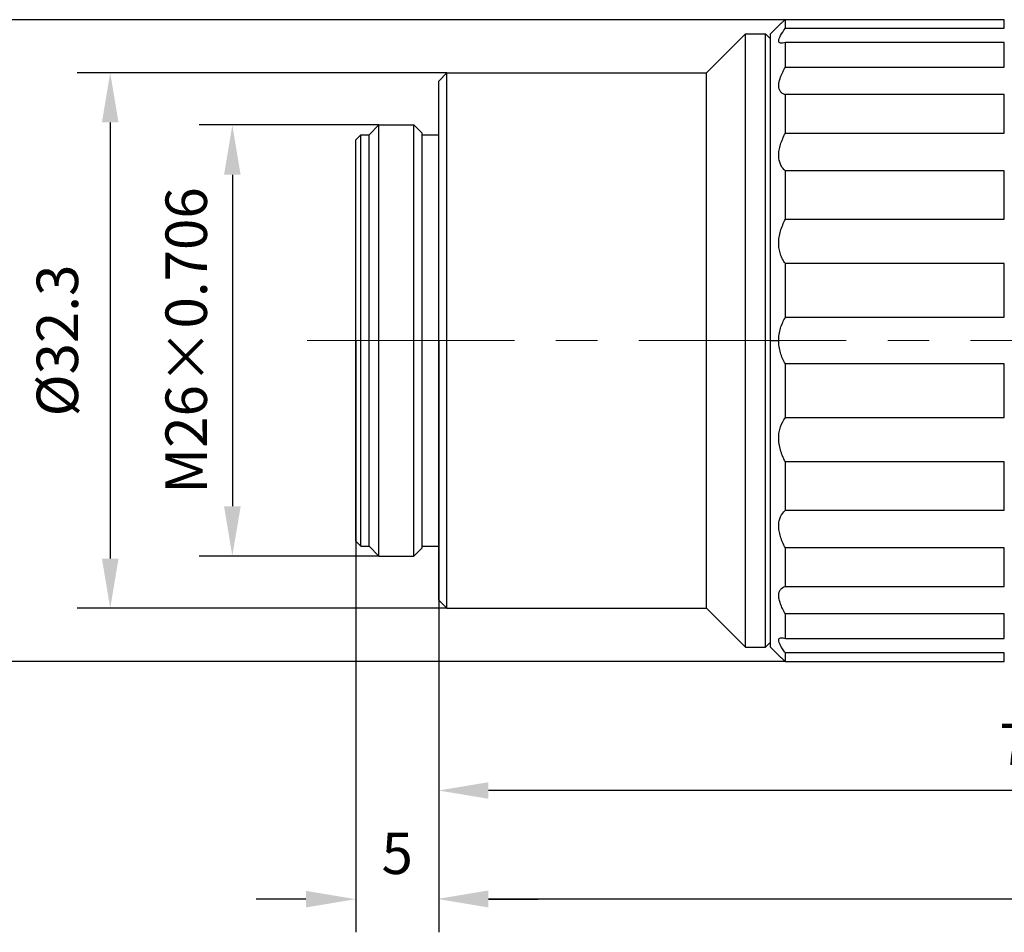
# Model space of a CAD drawing. Units: millimetres. Extents: x 12016 to 37473, y -9451 to -5016.
# Drawn here: x 12077 to 12136, y -7484 to -7429 of the extents above; entities that cross this region are included whole.
import ezdxf

# ---------------------------------------------------------------- set-up
doc = ezdxf.new("R2010")
doc.units = ezdxf.units.MM
doc.header["$LTSCALE"] = 10
doc.header["$PDMODE"] = 34
doc.linetypes.add('CENTER', pattern=[2, 1.25, -0.25, 0.25, -0.25])
doc.layers.add('3中心线层', color=1, linetype='CENTER', lineweight=9)
doc.layers.add('7标注层', color=4, linetype='Continuous', lineweight=5)
doc.styles.add('TH-GBD2M', font='calibri.ttf', dxfattribs={"width": 0.8, "height": 2.5})
doc.dimstyles.new('TH-GBD2M', dxfattribs={"dimtxt": 2.5, "dimasz": 3, "dimexe": 2, "dimexo": 0, "dimgap": 1.5, "dimtad": 1, "dimdec": 4, "dimzin": 9, "dimdsep": 46, "dimtxsty": 'TH-GBD2M', "dimcen": 0, "dimclrt": 3, "dimadec": 0, "dimazin": 3, "dimtfac": 1, "dimtdec": 4, "dimtofl": 0, "dimtmove": 0, "dimatfit": 3, "dimfxl": 1, "dimtolj": 1, "dimtzin": 0, "dimarcsym": 0})

# ---------------------------------------------------------------- blocks, each defined once
blk = doc.blocks.new('*D100')
at = {"layer": '7标注层', "color": 0, "lineweight": -2, "transparency": 16777216}
for p, q in [((12098.371, -7434.941), (12087.532, -7434.941)), ((12089.532, -7437.941), (12089.532, -7457.941)), ((12098.371, -7460.941), (12087.532, -7460.941))]:
    blk.add_line(p, q, dxfattribs=at)
at = {"layer": '7标注层', "color": 0, "transparency": 16777216}
for points in [[(12089.032, -7437.941), (12090.032, -7437.941), (12089.532, -7434.941)], [(12089.032, -7457.941), (12090.032, -7457.941), (12089.532, -7460.941)]]:
    blk.add_solid(points, dxfattribs=at)
at = {"layer": 'Defpoints', "color": 0, "transparency": 16777216}
for p in [(12098.371, -7434.941), (12089.532, -7460.941), (12098.371, -7460.941)]:
    blk.add_point(p, dxfattribs=at)
at = {"layer": '7标注层', "color": 3, "transparency": 16777216, "insert": (12086.751, -7447.941), "char_height": 2.5, "attachment_point": 5, "rotation": 90, "style": 'TH-GBD2M'}
blk.add_mtext('\\A1;M26×0.706', dxfattribs=at)
blk = doc.blocks.new('*D101')
at = {"layer": '7标注层', "color": 0, "lineweight": -2, "transparency": 16777216}
for p, q in [((12102.471, -7431.791), (12080.169, -7431.791)), ((12082.169, -7434.791), (12082.169, -7461.091)), ((12102.471, -7464.091), (12080.169, -7464.091))]:
    blk.add_line(p, q, dxfattribs=at)
at = {"layer": '7标注层', "color": 0, "transparency": 16777216}
for points in [[(12081.669, -7434.791), (12082.669, -7434.791), (12082.169, -7431.791)], [(12081.669, -7461.091), (12082.669, -7461.091), (12082.169, -7464.091)]]:
    blk.add_solid(points, dxfattribs=at)
at = {"layer": 'Defpoints', "color": 0, "transparency": 16777216}
for p in [(12102.471, -7431.791), (12082.169, -7464.091), (12102.471, -7464.091)]:
    blk.add_point(p, dxfattribs=at)
at = {"layer": '7标注层', "color": 3, "transparency": 16777216, "insert": (12078.984, -7447.941), "char_height": 2.5, "attachment_point": 5, "rotation": 90, "style": 'TH-GBD2M'}
blk.add_mtext('\\A1;%%C32.3', dxfattribs=at)
blk = doc.blocks.new('*D102')
at = {"layer": '7标注层', "color": 0, "lineweight": -2, "transparency": 16777216}
for p, q in [((12122.871, -7428.592), (12072.258, -7428.592)), ((12074.258, -7431.592), (12074.258, -7464.29)), ((12122.871, -7467.29), (12072.258, -7467.29))]:
    blk.add_line(p, q, dxfattribs=at)
at = {"layer": '7标注层', "color": 0, "transparency": 16777216}
for points in [[(12073.758, -7431.592), (12074.758, -7431.592), (12074.258, -7428.592)], [(12073.758, -7464.29), (12074.758, -7464.29), (12074.258, -7467.29)]]:
    blk.add_solid(points, dxfattribs=at)
at = {"layer": 'Defpoints', "color": 0, "transparency": 16777216}
for p in [(12122.871, -7428.592), (12074.258, -7467.29), (12122.871, -7467.29)]:
    blk.add_point(p, dxfattribs=at)
at = {"layer": '7标注层', "color": 3, "transparency": 16777216, "insert": (12071.073, -7447.941), "char_height": 2.5, "attachment_point": 5, "rotation": 90, "style": 'TH-GBD2M'}
blk.add_mtext('\\A1;%%C38.8', dxfattribs=at)
blk = doc.blocks.new('*D103')
at = {"layer": '7标注层', "color": 0, "lineweight": -2, "transparency": 16777216}
for p, q in [((12096.971, -7447.941), (12096.971, -7483.633)), ((12101.971, -7447.941), (12101.971, -7483.633)), ((12093.971, -7481.633), (12090.971, -7481.633)), ((12104.971, -7481.633), (12107.971, -7481.633))]:
    blk.add_line(p, q, dxfattribs=at)
at = {"layer": '7标注层', "color": 0, "transparency": 16777216}
for points in [[(12093.971, -7481.133), (12093.971, -7482.133), (12096.971, -7481.633)], [(12104.971, -7481.133), (12104.971, -7482.133), (12101.971, -7481.633)]]:
    blk.add_solid(points, dxfattribs=at)
at = {"layer": 'Defpoints', "color": 0, "transparency": 16777216}
for p in [(12096.971, -7447.941), (12101.971, -7447.941), (12101.971, -7481.633)]:
    blk.add_point(p, dxfattribs=at)
at = {"layer": '7标注层', "color": 3, "transparency": 16777216, "insert": (12099.471, -7478.864), "char_height": 2.5, "attachment_point": 5, "style": 'TH-GBD2M'}
blk.add_mtext('\\A1;5', dxfattribs=at)
blk = doc.blocks.new('*D104')
at = {"layer": '7标注层', "color": 0, "lineweight": -2, "transparency": 16777216}
for p, q in [((12101.971, -7447.941), (12101.971, -7483.608)), ((12196.871, -7447.941), (12196.871, -7483.608)), ((12104.971, -7481.608), (12193.871, -7481.608))]:
    blk.add_line(p, q, dxfattribs=at)
at = {"layer": '7标注层', "color": 0, "transparency": 16777216}
for points in [[(12104.971, -7481.108), (12104.971, -7482.108), (12101.971, -7481.608)], [(12193.871, -7481.108), (12193.871, -7482.108), (12196.871, -7481.608)]]:
    blk.add_solid(points, dxfattribs=at)
at = {"layer": 'Defpoints', "color": 0, "transparency": 16777216}
for p in [(12101.971, -7447.941), (12196.871, -7447.941), (12196.871, -7481.608)]:
    blk.add_point(p, dxfattribs=at)
at = {"layer": '7标注层', "color": 3, "transparency": 16777216, "insert": (12149.421, -7478.302), "char_height": 2.5, "attachment_point": 5, "style": 'TH-GBD2M'}
blk.add_mtext('\\A1;95({\\fSimSun|b0|i0|c134|p2;齐焦距离})', dxfattribs=at)
blk = doc.blocks.new('*D105')
at = {"layer": '7标注层', "color": 0, "lineweight": -2, "transparency": 16777216}
for p, q in [((12101.971, -7447.941), (12101.971, -7477.079)), ((12176.171, -7447.941), (12176.171, -7477.079)), ((12173.171, -7475.079), (12104.971, -7475.079))]:
    blk.add_line(p, q, dxfattribs=at)
at = {"layer": '7标注层', "color": 0, "transparency": 16777216}
for points in [[(12104.971, -7474.579), (12104.971, -7475.579), (12101.971, -7475.079)], [(12173.171, -7474.579), (12173.171, -7475.579), (12176.171, -7475.079)]]:
    blk.add_solid(points, dxfattribs=at)
at = {"layer": 'Defpoints', "color": 0, "transparency": 16777216}
for p in [(12101.971, -7447.941), (12176.171, -7447.941), (12101.971, -7475.079)]:
    blk.add_point(p, dxfattribs=at)
at = {"layer": '7标注层', "color": 3, "transparency": 16777216, "insert": (12139.071, -7472.298), "char_height": 2.5, "attachment_point": 5, "style": 'TH-GBD2M'}
blk.add_mtext('\\A1;74.3', dxfattribs=at)

msp = doc.modelspace()

# ---------------------------------------------------------------- linework, layer by layer
at = {"color": 7, "linetype": 'Continuous', "lineweight": 25}
for p, q in [((12122.87067, -7429.10489), (12122.87067, -7428.5919)), ((12136.07067, -7428.5919), (12122.87067, -7428.5919)), ((12136.07067, -7429.10489), (12136.07067, -7428.5919)), ((12122.47067, -7428.94099), (12121.97067, -7429.44099)), ((12122.87067, -7429.10489), (12136.07067, -7429.10489)), ((12118.12067, -7431.79099), (12120.47067, -7429.44099)), ((12120.47067, -7429.44099), (12121.67067, -7429.44099)), ((12120.47067, -7466.44099), (12120.47067, -7429.44099)), ((12121.67067, -7429.44099), (12121.97067, -7429.74099)), ((12121.67067, -7466.44099), (12121.67067, -7429.44099)), ((12121.97067, -7447.94099), (12121.97067, -7429.44099)), ((12122.87067, -7431.46169), (12122.87067, -7429.97293)), ((12136.07067, -7429.97293), (12122.87067, -7429.97293)), ((12136.07067, -7431.46169), (12136.07067, -7429.97293)), ((12122.87067, -7431.46169), (12136.07067, -7431.46169)), ((12101.97067, -7432.29099), (12102.47067, -7431.79099)), ((12101.97067, -7463.59099), (12101.97067, -7432.29099)), ((12102.47067, -7431.79099), (12118.12067, -7431.79099)), ((12102.47067, -7464.09099), (12102.47067, -7431.79099)), ((12118.12067, -7464.09099), (12118.12067, -7431.79099)), ((12122.87067, -7435.4316), (12122.87067, -7433.1128)), ((12136.07067, -7433.1128), (12122.87067, -7433.1128)), ((12136.07067, -7435.4316), (12136.07067, -7433.1128)), ((12097.77067, -7435.54099), (12098.37067, -7434.94099)), ((12098.37067, -7434.94099), (12100.47067, -7434.94099)), ((12098.37067, -7460.94099), (12098.37067, -7434.94099)), ((12100.47067, -7434.94099), (12100.97067, -7435.44099)), ((12100.47067, -7460.94099), (12100.47067, -7434.94099)), ((12096.97067, -7435.84099), (12097.27067, -7435.54099)), ((12096.97067, -7460.04099), (12096.97067, -7435.84099)), ((12097.27067, -7435.54099), (12097.77067, -7435.54099)), ((12097.27067, -7460.34099), (12097.27067, -7435.54099)), ((12097.77067, -7460.34099), (12097.77067, -7435.54099)), ((12100.97067, -7460.44099), (12100.97067, -7435.44099)), ((12100.97067, -7435.54099), (12101.97067, -7435.54099)), ((12122.87067, -7435.4316), (12136.07067, -7435.4316)), ((12122.87067, -7440.62601), (12122.87067, -7437.70416)), ((12136.07067, -7437.70416), (12122.87067, -7437.70416)), ((12136.07067, -7440.62601), (12136.07067, -7437.70416)), ((12122.87067, -7440.62601), (12136.07067, -7440.62601)), ((12122.87067, -7446.53647), (12122.87067, -7443.29757)), ((12136.07067, -7443.29757), (12122.87067, -7443.29757)), ((12136.07067, -7446.53647), (12136.07067, -7443.29757)), ((12122.87067, -7446.53647), (12136.07067, -7446.53647)), ((12121.97067, -7447.94099), (12122.47067, -7447.94099)), ((12121.97067, -7466.44099), (12121.97067, -7447.94099)), ((12136.07067, -7449.34551), (12122.87067, -7449.34551)), ((12122.87067, -7452.58441), (12122.87067, -7449.34551)), ((12136.07067, -7452.58441), (12136.07067, -7449.34551)), ((12122.87067, -7452.58441), (12136.07067, -7452.58441)), ((12122.87067, -7458.17782), (12122.87067, -7455.25597)), ((12136.07067, -7455.25597), (12122.87067, -7455.25597)), ((12136.07067, -7458.17782), (12136.07067, -7455.25597)), ((12122.87067, -7458.17782), (12136.07067, -7458.17782)), ((12096.97067, -7460.04099), (12097.27067, -7460.34099)), ((12097.27067, -7460.34099), (12097.77067, -7460.34099)), ((12097.77067, -7460.34099), (12098.37067, -7460.94099)), ((12100.47067, -7460.94099), (12100.97067, -7460.44099)), ((12100.97067, -7460.34099), (12101.97067, -7460.34099)), ((12122.87067, -7462.76917), (12122.87067, -7460.45038)), ((12136.07067, -7460.45038), (12122.87067, -7460.45038)), ((12136.07067, -7462.76917), (12136.07067, -7460.45038)), ((12098.37067, -7460.94099), (12100.47067, -7460.94099)), ((12122.87067, -7462.76917), (12136.07067, -7462.76917)), ((12101.97067, -7463.59099), (12102.47067, -7464.09099)), ((12102.47067, -7464.09099), (12118.12067, -7464.09099)), ((12118.12067, -7464.09099), (12120.47067, -7466.44099)), ((12122.87067, -7465.90905), (12122.87067, -7464.42029)), ((12136.07067, -7464.42029), (12122.87067, -7464.42029)), ((12136.07067, -7465.90905), (12136.07067, -7464.42029)), ((12121.67067, -7466.44099), (12121.97067, -7466.14099)), ((12122.87067, -7465.90905), (12136.07067, -7465.90905)), ((12120.47067, -7466.44099), (12121.67067, -7466.44099)), ((12121.97067, -7466.44099), (12122.47067, -7466.94099)), ((12122.87067, -7467.29008), (12122.87067, -7466.77709)), ((12136.07067, -7466.77709), (12122.87067, -7466.77709)), ((12122.87067, -7467.29008), (12136.07067, -7467.29008)), ((12136.07067, -7467.29008), (12136.07067, -7466.77709))]:
    msp.add_line(p, q, dxfattribs=at)
for points, knots in [([(12122.87067, -7428.5919), (12122.8113, -7428.64411), (12122.69538, -7428.74605), (12122.57038, -7428.85461), (12122.48655, -7428.92726), (12122.47591, -7428.93646), (12122.47067, -7428.94099)], [0, 0, 0, 0, 0.25988931, 0.5074125, 0.75764102, 1, 1, 1, 1]), ([(12122.87067, -7429.97293), (12122.81136, -7429.98958), (12122.69556, -7430.02209), (12122.5697, -7430.01761), (12122.4891, -7429.9717), (12122.46147, -7429.87845), (12122.48962, -7429.73954), (12122.59469, -7429.50042), (12122.76005, -7429.26343), (12122.87067, -7429.10489)], [0, 0, 0, 0, 0.13004448, 0.25390115, 0.37911153, 0.5003841, 0.6216232, 0.74686708, 1, 1, 1, 1]), ([(12122.87067, -7433.1128), (12122.81136, -7433.09231), (12122.69556, -7433.05231), (12122.5697, -7432.93449), (12122.4891, -7432.77732), (12122.46147, -7432.57604), (12122.48962, -7432.33621), (12122.59469, -7431.97215), (12122.76005, -7431.6663), (12122.87067, -7431.46169)], [0, 0, 0, 0, 0.13004448, 0.25390115, 0.37911153, 0.5003841, 0.6216232, 0.74686708, 1, 1, 1, 1]), ([(12122.87067, -7437.70416), (12122.81136, -7437.64854), (12122.69556, -7437.53994), (12122.5697, -7437.32031), (12122.4891, -7437.06726), (12122.46147, -7436.77765), (12122.48962, -7436.46039), (12122.59469, -7436.00702), (12122.76005, -7435.66225), (12122.87067, -7435.4316)], [0, 0, 0, 0, 0.13004448, 0.25390115, 0.37911153, 0.5003841, 0.6216232, 0.74686708, 1, 1, 1, 1]), ([(12122.87067, -7443.29757), (12122.81136, -7443.21226), (12122.69556, -7443.04569), (12122.5697, -7442.74576), (12122.4891, -7442.4216), (12122.46147, -7442.07201), (12122.48962, -7441.70837), (12122.59469, -7441.21007), (12122.76005, -7440.86012), (12122.87067, -7440.62601)], [0, 0, 0, 0, 0.13004448, 0.25390115, 0.37911153, 0.5003841, 0.6216232, 0.74686708, 1, 1, 1, 1]), ([(12122.47067, -7447.94099), (12122.4761, -7447.81747), (12122.48714, -7447.56639), (12122.5961, -7447.072), (12122.76061, -7446.75113), (12122.87067, -7446.53647)], [0, 0, 0, 0, 0.24268579, 0.4933447, 1, 1, 1, 1]), ([(12122.87067, -7449.34551), (12122.8113, -7449.23886), (12122.69538, -7449.03063), (12122.57038, -7448.67975), (12122.48654, -7448.31616), (12122.4759, -7448.0647), (12122.47067, -7447.94099)], [0, 0, 0, 0, 0.25989349, 0.50741231, 0.7576622, 1, 1, 1, 1]), ([(12122.87067, -7455.25597), (12122.81136, -7455.13842), (12122.69556, -7454.90891), (12122.5697, -7454.54142), (12122.4891, -7454.1741), (12122.46147, -7453.80973), (12122.48962, -7453.46117), (12122.59469, -7453.01897), (12122.76005, -7452.7586), (12122.87067, -7452.58441)], [0, 0, 0, 0, 0.13004448, 0.25390115, 0.37911153, 0.5003841, 0.6216232, 0.74686708, 1, 1, 1, 1]), ([(12122.87067, -7460.45038), (12122.81136, -7460.33344), (12122.69556, -7460.10512), (12122.5697, -7459.757), (12122.4891, -7459.42185), (12122.46147, -7459.10413), (12122.48962, -7458.81555), (12122.59469, -7458.46889), (12122.76005, -7458.29449), (12122.87067, -7458.17782)], [0, 0, 0, 0, 0.13004448, 0.25390115, 0.37911153, 0.5003841, 0.6216232, 0.74686708, 1, 1, 1, 1]), ([(12122.87067, -7464.42029), (12122.81136, -7464.3154), (12122.69556, -7464.11062), (12122.5697, -7463.81595), (12122.4891, -7463.54576), (12122.46147, -7463.30579), (12122.48962, -7463.10546), (12122.59469, -7462.88826), (12122.76005, -7462.81691), (12122.87067, -7462.76917)], [0, 0, 0, 0, 0.13004448, 0.25390115, 0.37911153, 0.5003841, 0.6216232, 0.74686708, 1, 1, 1, 1]), ([(12122.87067, -7466.77709), (12122.81136, -7466.69452), (12122.69556, -7466.53332), (12122.5697, -7466.32094), (12122.4891, -7466.14218), (12122.46147, -7466.00345), (12122.48962, -7465.91095), (12122.59469, -7465.84449), (12122.76005, -7465.88317), (12122.87067, -7465.90905)], [0, 0, 0, 0, 0.13004448, 0.25390115, 0.37911153, 0.5003841, 0.6216232, 0.74686708, 1, 1, 1, 1]), ([(12122.47067, -7466.94099), (12122.4761, -7466.9457), (12122.48714, -7466.95527), (12122.5961, -7467.04942), (12122.76061, -7467.19362), (12122.87067, -7467.29008)], [0, 0, 0, 0, 0.24266462, 0.49334495, 1, 1, 1, 1])]:
    msp.add_open_spline(points, degree=3, knots=knots, dxfattribs=at)
at = {"layer": '3中心线层'}
msp.add_line((12094.03974, -7447.94099), (12196.87067, -7447.93949), dxfattribs=at)
at = {"layer": '7标注层'}
msp.add_line((12131.52152, -7481.63266), (12136.52152, -7481.63266), dxfattribs=at)

# ---------------------------------------------------------------- dimensions: what is measured, and where the dimension line sits
for base, p1, p2, text, picture, middle in [((12074.25804, -7467.29008), (12122.87067, -7428.5919), (12122.87067, -7467.29008), '%%C38.8', '*D102', (12071.07342, -7447.94099)), ((12082.1688, -7464.09099), (12102.47067, -7431.79099), (12102.47067, -7464.09099), '%%C<>', '*D101', (12078.98418, -7447.94099)), ((12089.53212, -7460.94099), (12098.37067, -7434.94099), (12098.37067, -7460.94099), 'M<>×0.706', '*D100', (12086.75136, -7447.94099))]:
    dim = msp.add_linear_dim(base=base, p1=p1, p2=p2, angle=90, text=text, dimstyle='TH-GBD2M', dxfattribs=at)
    dim.commit()
    dim.dimension.update_dxf_attribs({"geometry": picture, "text_midpoint": middle})
dim = msp.add_linear_dim(base=(12101.97067, -7481.63266), p1=(12096.97067, -7447.94099), p2=(12101.97067, -7447.94099), dimstyle='TH-GBD2M', dxfattribs=at)
dim.commit()
dim.dimension.update_dxf_attribs({"geometry": '*D103', "text_midpoint": (12099.47067, -7481.63266), "dimtype": 160})
dim = msp.add_linear_dim(base=(12196.87067, -7481.60766), p1=(12101.97067, -7447.94099), p2=(12196.87067, -7447.94099), text='95({\\fSimSun|b0|i0|c134|p2;齐焦距离})', dimstyle='TH-GBD2M', dxfattribs=at)
dim.commit()
dim.dimension.update_dxf_attribs({"geometry": '*D104', "text_midpoint": (12149.42067, -7481.60766), "dimtype": 160})
dim = msp.add_linear_dim(base=(12101.97067, -7475.0787), p1=(12176.17067, -7447.94099), p2=(12101.97067, -7447.94099), text='74.3', dimstyle='TH-GBD2M', dxfattribs=at)
dim.commit()
dim.dimension.update_dxf_attribs({"geometry": '*D105', "text_midpoint": (12139.07067, -7472.29793)})

doc.saveas('drawing.dxf')
